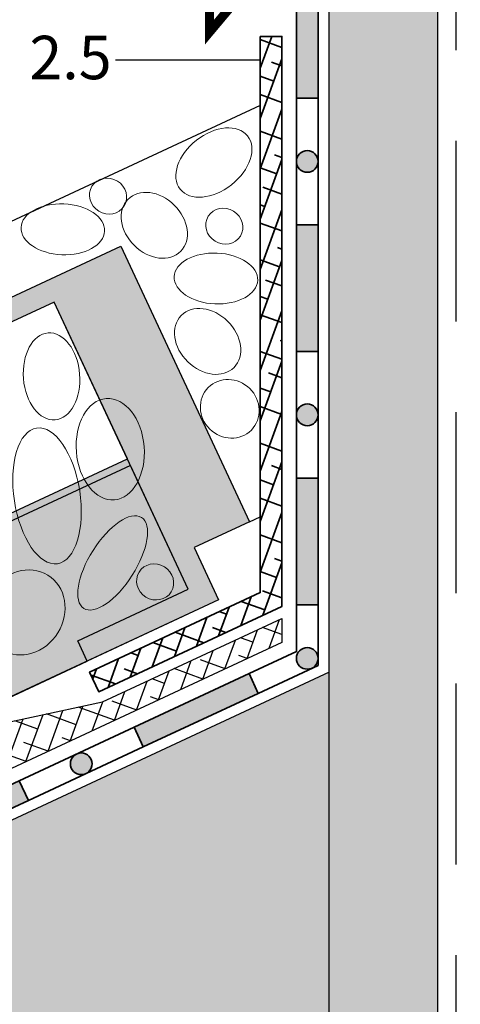
# Model space of a CAD drawing. Units: inches. Extents: x 0 to 162, y 0 to 144.
# Drawn here: x 38 to 51, y 59 to 86 of the extents above; entities that cross this region are included whole.
import ezdxf

# ---------------------------------------------------------------- set-up
doc = ezdxf.new("R2010")
doc.units = ezdxf.units.IN
doc.header["$MEASUREMENT"] = 0
doc.linetypes.add('GESTRICHELTX2', pattern=[1.5, 1, -0.5])
for name, color, linetype, lineweight in [('Z_Abdichtung', 7, 'Continuous', 35), ('Z_Beschriftung', 7, 'Continuous', 30), ('Z_Kies', 7, 'Continuous', 20), ('Z_Schutzmatte', 7, 'Continuous', 35)]:
    doc.layers.add(name, color=color, linetype=linetype, lineweight=lineweight)
for name, color, linetype in [('Z_Georaster', 7, 'Continuous'), ('Z_Schornstein', 7, 'Continuous'), ('Z_Tragschale', 253, 'Continuous'), ('Z_WSM 150', 7, 'Continuous')]:
    doc.layers.add(name, color=color, linetype=linetype)
doc.layers.add('Z_Schraffurrahmen', color=9, linetype='Continuous', plot=False)
doc.styles.get("Standard").update_dxf_attribs({"font": 'arial.ttf'})
pattern_1 = [(70, (-78.9961, -76.53343), (-0.4475286, 0.1628871), []), (160, (-78.9961, -76.53343), (-1.0579443, -0.1217544), [1.190625, -0.714375])]

# ---------------------------------------------------------------- blocks, each defined once
blk = doc.blocks.new('Z_Abdichtung')
at = {"layer": 'Z_Abdichtung'}
for points in [[(0, 0.6), (0, 0), (3.5, 0), (3.5, 0.6)], [(5.26, 0.6), (5.24, 0.6, 0.404088), (4.95, 0.3, 0.404088), (5.24, 0), (5.26, 0, 0.404088), (5.55, 0.3, 0.404088)]]:
    blk.add_hatch(color=256, dxfattribs=at).paths.add_polyline_path(points)
blk.add_lwpolyline([(0, 0), (3.5, 0), (7, 0), (7, 0.6), (3.5, 0.6), (0, 0.6)], close=True, dxfattribs=at)
blk.add_lwpolyline([(3.5, 0.6), (3.5, 0)], dxfattribs=at)
blk.add_circle((5.25, 0.3), 0.3, dxfattribs=at)

msp = doc.modelspace()

# ---------------------------------------------------------------- hatches: boundary and pattern name
at = {"layer": 'Z_Abdichtung'}
h = msp.add_hatch(color=256, dxfattribs=at)
edge = h.paths.add_edge_path()
edge.add_arc((46.40372, 68.48962), 0.30018, 0, 360)
msp.add_hatch(color=256, dxfattribs=at).paths.add_polyline_path([(41.87597, 66.04381), (45.04805, 67.52298), (44.79448, 68.06676), (41.6224, 66.5876)])
at = {"layer": 'Z_Georaster'}
for color, points in [(256, [(41.43613, 74.00371), (39.41646, 78.33491), (37.3659, 77.37872), (37.10344, 77.94158), (41.2539, 79.87698), (44.8039, 72.26399), (43.27748, 71.55221), (43.95367, 70.10212), (40.32734, 68.41114), (40.06488, 68.974), (43.1177, 70.39756), (41.52065, 73.82245), (21.0039, 64.25533), (21.0039, 64.476)]), (9, [(21.0039, 64.25533), (21.0039, 60.08572), (22.94099, 60.989), (23.20346, 60.42614), (26.82869, 62.11661), (26.56622, 62.67948), (30.19146, 64.36995), (30.45392, 63.80709), (34.07916, 65.49756), (33.81669, 66.06042), (37.44192, 67.7509), (37.70439, 67.18803), (40.32734, 68.41114), (40.06488, 68.974), (43.1177, 70.39756), (41.52065, 73.82245)])]:
    msp.add_hatch(color=color, dxfattribs=at).paths.add_polyline_path(points)
at = {"layer": 'Z_Schornstein'}
msp.add_hatch(color=253, dxfattribs=at).paths.add_polyline_path([(47.0039, 112.4921), (50.0039, 112.4921), (50.0039, 50.34772), (47.0039, 48.94879)])
at = {"layer": 'Z_Schutzmatte'}
h = msp.add_hatch(dxfattribs=at)
h.set_pattern_fill('ANSI38', color=256, scale=0.15, angle=25, style=0)
h.set_pattern_definition(pattern_1)
h.paths.add_polyline_path([(45.1039, 85.67505), (45.7039, 85.67505), (45.7039, 69.92522), (40.64641, 67.56688), (40.39283, 68.11066), (45.1039, 70.30747)])
at = {"layer": 'Z_Tragschale'}
msp.add_hatch(color=256, dxfattribs=at).paths.add_polyline_path([(21.0039, 44.94621), (47.0039, 57.07021), (47.0039, 68.10399), (21.0039, 55.97999)])
at = {"layer": 'Z_WSM 150'}
h = msp.add_hatch(dxfattribs=at)
h.set_pattern_fill('ANSI38', color=256, scale=0.15, angle=25, style=0)
h.set_pattern_definition(pattern_1)
h.paths.add_polyline_path([(21.0039, 57.41439), (21.0039, 59.06945), (36.82202, 66.44556), (40.75261, 67.28539), (45.7039, 69.59421), (45.7039, 68.93218)])

# ---------------------------------------------------------------- linework, layer by layer
at = {"layer": 'Z_Abdichtung'}
for points in [[(46.7039, 68.29511), (46.7039, 69.96811), (46.1039, 69.96811), (46.1039, 68.67736), (44.79448, 68.06676), (45.04805, 67.52298)], [(41.87597, 66.04381), (45.04805, 67.52298), (44.79448, 68.06676), (41.6224, 66.5876)]]:
    msp.add_lwpolyline(points, close=True, dxfattribs=at)
msp.add_circle((46.40372, 68.48962), 0.30018, dxfattribs=at)
at = {"layer": 'Z_Beschriftung'}
msp.add_lwpolyline([(45.1039, 85.0161), (41.1039, 85.0161), (41.1039, 85.0161)], dxfattribs=at)
at = {"layer": 'Z_Georaster'}
msp.add_lwpolyline([(41.43613, 74.00371), (39.41646, 78.33491), (37.3659, 77.37872), (37.10344, 77.94158), (41.2539, 79.87698), (44.8039, 72.26399), (43.27748, 71.55221), (43.95367, 70.10212), (40.32734, 68.41114), (40.06488, 68.974), (43.1177, 70.39756), (41.52065, 73.82245), (21.0039, 64.25533), (21.0039, 64.476)], close=True, dxfattribs=at)
msp.add_lwpolyline([(43.95367, 70.10212), (21.0039, 59.40047)], dxfattribs=at)
at = {"layer": 'Z_Kies'}
for centre, major_axis, ratio in [((43.82481, 82.18882), (-0.93151, -0.73453), 0.66013108), ((42.1793, 80.45425), (0.72896, -0.71746), 0.76851104), ((39.65252, 80.34416), (-1.15285, 0.05036), 0.60895629), ((43.88154, 78.98525), (-1.15285, 0.05036), 0.60895629), ((43.65191, 77.24572), (0.72896, -0.71746), 0.76851104), ((39.34241, 76.28062), (-0.09636, 1.20164), 0.64535614), ((44.26339, 75.38377), (0.59549, -0.5861), 0.9407577), ((40.96322, 74.26785), (-0.1123, 1.40041), 0.66783595), ((39.21721, 72.97869), (0.28718, -1.87365), 0.48124055), ((41.02841, 71.1268), (0.7968, 1.25713), 0.43058577)]:
    msp.add_ellipse(centre, major_axis=major_axis, ratio=ratio, dxfattribs=at)
for centre, major_axis, ratio, start_param, end_param in [((40.90288, 81.26209), (-0.44422, 0.27323), 0.93566993, -1.57079633, 4.71238898), ((44.11242, 80.43165), (-0.44422, 0.27323), 0.93566993, -1.57079633, 4.71238898), ((38.60244, 69.75819), (-0.63483, -1.03209), 0.88609304, -3.14159265, 3.14159265), ((42.20165, 70.60039), (-0.44422, 0.27323), 0.93566993, -1.57079633, 4.71238898)]:
    msp.add_ellipse(centre, major_axis=major_axis, ratio=ratio, start_param=start_param, end_param=end_param, dxfattribs=at)
at = {"layer": 'Z_Schornstein', "linetype": 'GESTRICHELTX2', "ltscale": 5}
msp.add_lwpolyline([(50.5039, 120.2921), (50.5039, 50.58087)], dxfattribs=at)
at = {"layer": 'Z_Schornstein', "const_width": 0.25}
msp.add_lwpolyline([(44.98947, 87.32529), (43.7039, 85.79321), (43.7039, 112.7921), (50.5039, 112.7921)], dxfattribs=at)
at = {"layer": 'Z_Schornstein'}
msp.add_lwpolyline([(47.0039, 48.94879), (47.0039, 112.4921), (50.0039, 112.4921), (50.0039, 50.34772)], dxfattribs=at)
at = {"layer": 'Z_Schraffurrahmen'}
for points in [[(47.0039, 112.4921), (50.0039, 112.4921), (50.0039, 50.34772), (47.0039, 48.94879)], [(26.97774, 75.31631), (32.0069, 64.53125), (34.07916, 65.49756), (33.81669, 66.06042), (37.44192, 67.7509), (37.70439, 67.18803), (40.32734, 68.41114), (40.06488, 68.974), (43.1177, 70.39756), (39.41646, 78.33491), (37.3659, 77.37872), (37.10344, 77.94158), (41.2539, 79.87698), (44.8039, 72.26399), (45.1039, 72.40388), (45.1039, 83.76868), (26.97774, 75.31631)], [(21.0039, 64.25533), (21.0039, 60.08572), (22.94099, 60.989), (23.20346, 60.42614), (26.82869, 62.11661), (26.56622, 62.67948), (30.19146, 64.36995), (30.45392, 63.80709), (34.07916, 65.49756), (33.81669, 66.06042), (37.44192, 67.7509), (37.70439, 67.18803), (40.32734, 68.41114), (40.06488, 68.974), (43.1177, 70.39756), (41.52065, 73.82245), (21.0039, 64.25533), (21.0039, 64.25533)]]:
    msp.add_lwpolyline(points, close=True, dxfattribs=at)
at = {"layer": 'Z_Schutzmatte'}
msp.add_lwpolyline([(45.1039, 85.67505), (45.7039, 85.67505), (45.7039, 69.92522), (40.64641, 67.56688), (40.39283, 68.11066), (45.1039, 70.30747)], close=True, dxfattribs=at)
at = {"layer": 'Z_Tragschale'}
msp.add_lwpolyline([(21.0039, 44.94621), (47.0039, 57.07021), (47.0039, 68.10399), (21.0039, 55.97999)], close=True, dxfattribs=at)
at = {"layer": 'Z_WSM 150'}
msp.add_lwpolyline([(21.0039, 57.41439), (21.0039, 59.06945), (36.82202, 66.44556), (40.75261, 67.28539), (45.7039, 69.59421), (45.7039, 68.93218), (45.7039, 68.93218), (45.7039, 68.93218), (21.0039, 57.41439), (21.0039, 57.41439)], close=True, dxfattribs=at)

# ---------------------------------------------------------------- block references
at = {"layer": 'Z_Abdichtung'}
for p, rotation in [((46.7039, 83.96811), 90), ((46.7039, 76.96811), 90), ((46.7039, 69.96811), 90), ((35.53181, 63.08549), 25.00000000000042)]:
    msp.add_blockref('Z_Abdichtung', p, dxfattribs=dict(at, rotation=rotation))

# ---------------------------------------------------------------- texts
at = {"layer": 'Z_Beschriftung', "insert": (38.72834, 85.69045), "char_height": 1.2, "width": 2.2509494, "attachment_point": 1}
msp.add_mtext('{\\fArial|b1|i0|c0|p34;2.5}', dxfattribs=at)

doc.saveas('drawing.dxf')
